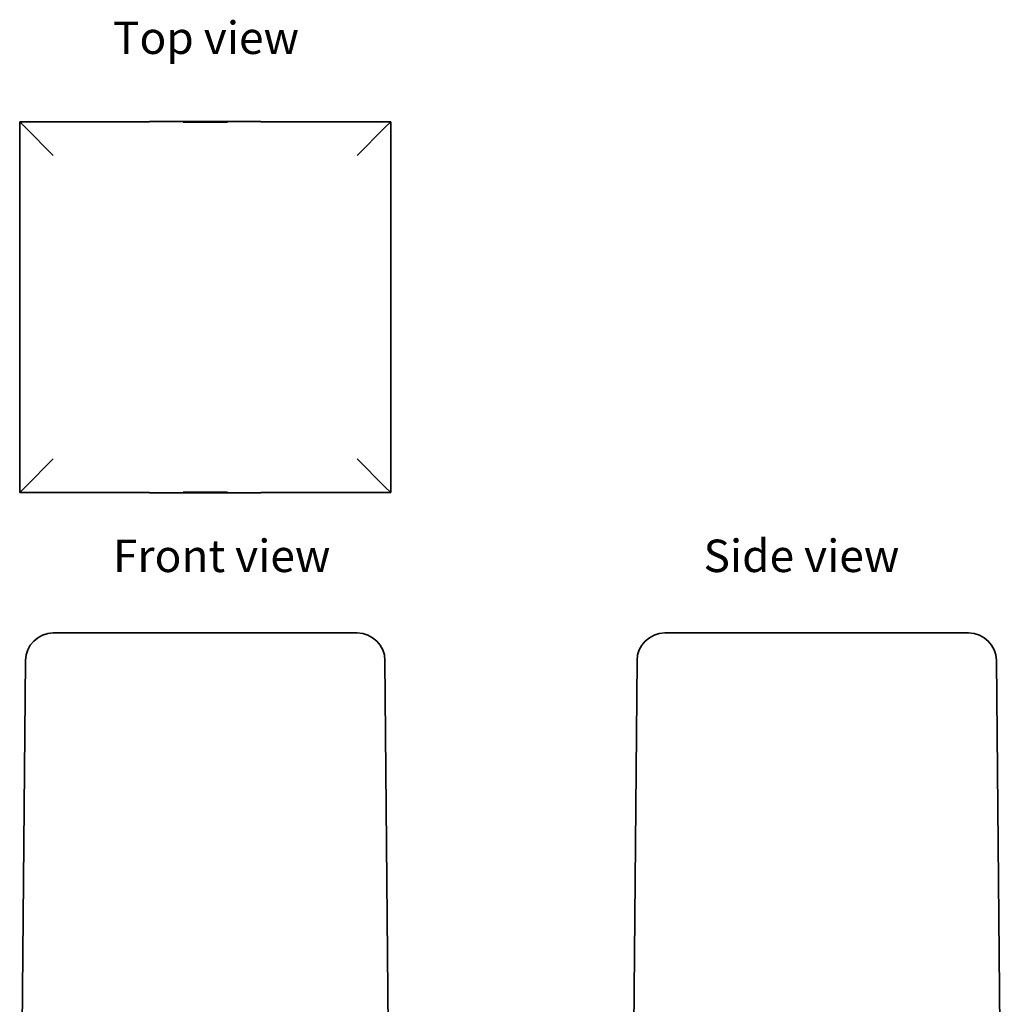
# Model space of a CAD drawing. Units: millimetres. Extents: x 84 to 190, y 55 to 267.
# Drawn here: x 84 to 190, y 161 to 267 of the extents above; entities that cross this region are included whole.
import ezdxf

# ---------------------------------------------------------------- set-up
doc = ezdxf.new("R2010")
doc.units = ezdxf.units.MM
doc.layers.add('Symbol (ISO)', color=7, linetype='Continuous', lineweight=25)
doc.layers.add('Visible (ISO)', color=7, linetype='Continuous', lineweight=35)
doc.styles.add('Label Text (ISO)', font='TAHOMA.TTF')

msp = doc.modelspace()

# ---------------------------------------------------------------- linework, layer by layer
at = {"layer": 'Visible (ISO)'}
for p, q in [((83.76, 216.18), (83.76, 256.18)), ((83.76, 256.18), (97.76, 256.18)), ((83.76, 256.18), (84.38, 255.55)), ((97.76, 256.2), (97.76, 256.18)), ((98.76, 256.21), (108.76, 256.21)), ((101.36, 256.18), (106.16, 256.18)), ((101.36, 256.14), (101.36, 256.18)), ((106.16, 256.14), (101.36, 256.14)), ((106.16, 256.18), (106.16, 256.14)), ((109.76, 256.18), (109.76, 256.2)), ((109.76, 256.18), (123.76, 256.18)), ((123.13, 255.55), (123.76, 256.18)), ((123.76, 216.18), (123.76, 256.18)), ((87.38, 252.55), (84.38, 255.55)), ((123.13, 255.55), (120.13, 252.55)), ((84.38, 216.8), (87.38, 219.8)), ((120.13, 219.8), (123.13, 216.8)), ((84.38, 216.8), (83.76, 216.18)), ((123.76, 216.18), (123.13, 216.8)), ((97.76, 216.18), (83.76, 216.18)), ((97.76, 216.15), (97.76, 216.18)), ((98.76, 216.14), (108.76, 216.14)), ((101.36, 216.17), (101.36, 216.21)), ((101.36, 216.21), (106.16, 216.21)), ((106.16, 216.17), (101.36, 216.17)), ((106.16, 216.21), (106.16, 216.17)), ((123.76, 216.18), (109.76, 216.18)), ((109.76, 216.18), (109.76, 216.15)), ((120.13, 201.03), (87.38, 201.03)), ((153.3, 201.03), (186.05, 201.03)), ((84.38, 198.06), (83.76, 128.53)), ((123.76, 128.53), (123.13, 198.06)), ((149.68, 128.53), (150.3, 198.06)), ((189.05, 198.06), (189.68, 128.53))]:
    msp.add_line(p, q, dxfattribs=at)
for centre, start, end in [((87.38, 198.03), 90, 179.4863), ((120.13, 198.03), 0.5137, 90), ((153.3, 198.03), 90, 179.4863), ((186.05, 198.03), 0.5137, 90)]:
    msp.add_arc(centre, 3, start, end, dxfattribs=at)
for centre, major_axis, start_param, end_param in [((98.76, 256.2), (1, 0), 1.570796, 3.141593), ((108.76, 256.2), (1, 0), 0, 1.570796), ((98.76, 216.15), (-1, 0), 0, 1.570796), ((108.76, 216.15), (-1, 0), 1.570796, 3.141593)]:
    msp.add_ellipse(centre, major_axis=major_axis, ratio=0.008966, start_param=start_param, end_param=end_param, dxfattribs=at)

# ---------------------------------------------------------------- texts
at = {"layer": 'Symbol (ISO)', "char_height": 3.5, "attachment_point": 7, "style": 'Label Text (ISO)'}
for s, insert in [('Top view', (93.81, 262.39)), ('Side view', (157.47, 206.51)), ('Front view', (93.81, 206.51))]:
    msp.add_mtext(s, dxfattribs=dict(at, insert=insert))

doc.saveas('drawing.dxf')
